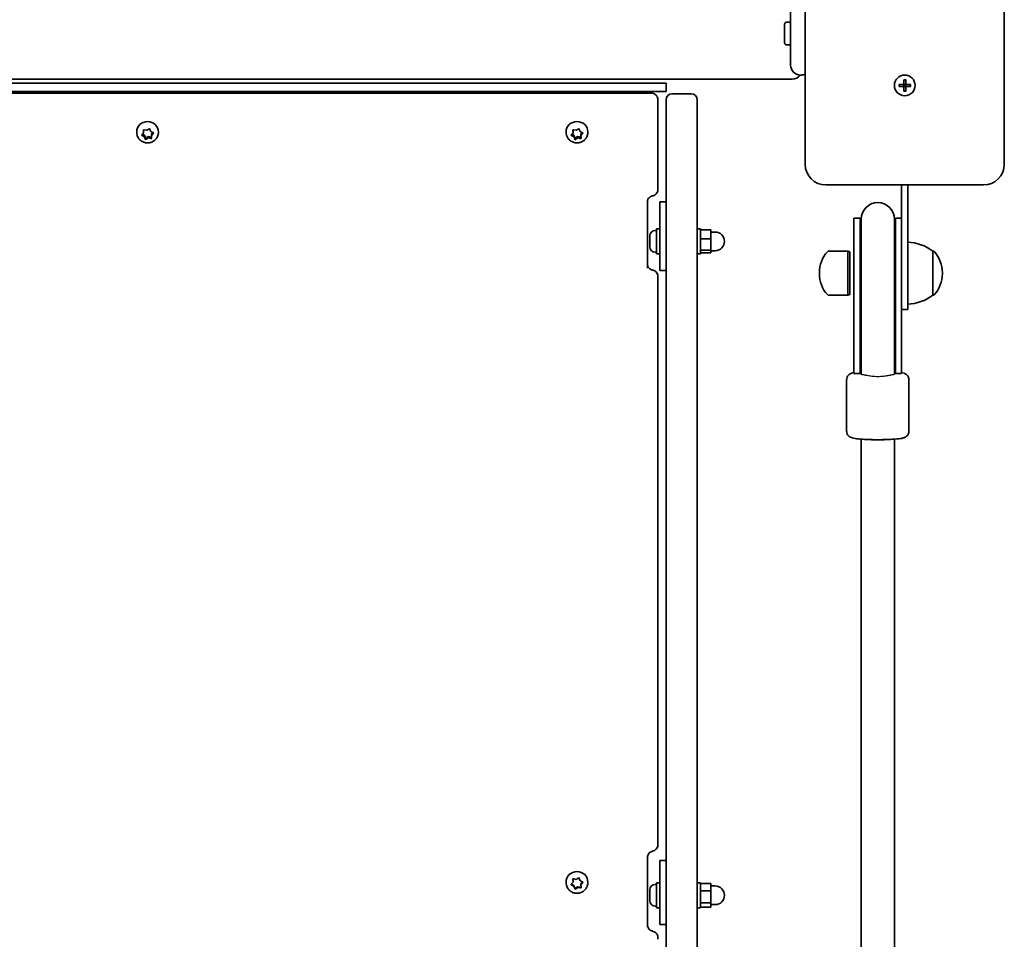
# Model space of a CAD drawing. Units: millimetres. Extents: x -6457 to 6667, y -5536 to 5833.
# Drawn here: x -3149 to -2674, y 2193 to 2636 of the extents above; entities that cross this region are included whole.
import ezdxf

# ---------------------------------------------------------------- set-up
doc = ezdxf.new("R2010")
doc.units = ezdxf.units.MM
doc.layers.add('Widoczne (ISO)', color=7, linetype='Continuous', lineweight=35)
doc.layers.add('Widoczne wąskie (ISO)', color=7, linetype='Continuous', lineweight=25)

msp = doc.modelspace()

# ---------------------------------------------------------------- linework, layer by layer
at = {"layer": 'Widoczne (ISO)'}
for p, q in [((-2777.36, 2614.09), (-2777.36, 2642.13)), ((-2770.36, 2642.34), (-2770.36, 2566.34)), ((-2674.36, 2566.34), (-2674.36, 2642.34)), ((-2777.36, 2634.84), (-2779.26, 2634.84)), ((-2780.26, 2624.84), (-2780.26, 2633.84)), ((-2777.36, 2623.84), (-2779.26, 2623.84)), ((-3392.78, 2607.34), (-2776.61, 2607.34)), ((-2772.61, 2609.34), (-2772.11, 2609.34)), ((-2722.86, 2604.84), (-2722.86, 2607.09)), ((-2722.86, 2607.09), (-2721.86, 2607.09)), ((-2721.86, 2607.09), (-2721.86, 2604.84)), ((-2837.36, 2605.34), (-3337.36, 2605.34)), ((-2837.36, 2601.34), (-3337.36, 2601.34)), ((-2935.36, 2600.63), (-2935.36, 2601.34)), ((-2919.36, 2600.63), (-2919.36, 2601.34)), ((-2837.36, 2605.34), (-2837.36, 2601.34)), ((-2725.11, 2604.84), (-2722.86, 2604.84)), ((-2725.11, 2603.84), (-2725.11, 2604.84)), ((-2722.86, 2603.84), (-2725.11, 2603.84)), ((-2722.86, 2603.84), (-2722.86, 2604.84)), ((-2721.86, 2604.84), (-2722.86, 2604.84)), ((-2722.86, 2601.59), (-2722.86, 2603.84)), ((-2721.86, 2603.84), (-2722.86, 2603.84)), ((-2721.86, 2601.59), (-2722.86, 2601.59)), ((-2721.86, 2604.84), (-2719.61, 2604.84)), ((-2721.86, 2604.84), (-2721.86, 2603.84)), ((-2719.61, 2603.84), (-2721.86, 2603.84)), ((-2721.86, 2603.84), (-2721.86, 2601.59)), ((-2719.61, 2604.84), (-2719.61, 2603.84)), ((-3330.16, 2600.63), (-2844.56, 2600.63)), ((-2841.36, 2597.43), (-2841.36, 2597.43)), ((-2841.36, 2595.5), (-2841.36, 2597.43)), ((-2837.36, 2535.54), (-2837.36, 2597.34)), ((-2825.36, 2600.34), (-2834.36, 2600.34)), ((-2822.36, 2597.34), (-2822.36, 2535.54)), ((-2841.36, 2554.21), (-2841.36, 2595.5)), ((-3089.26, 2581.44), (-3089.32, 2582.57)), ((-3089.26, 2582.13), (-3089.3, 2582.96)), ((-3089.26, 2581.44), (-3089.26, 2582.13)), ((-3088.94, 2582.89), (-3087.75, 2582.68)), ((-3087.75, 2582.68), (-3086.74, 2583.3)), ((-3086.26, 2583.15), (-3085.86, 2582.08)), ((-2882.26, 2581.44), (-2882.32, 2582.57)), ((-2882.26, 2582.13), (-2882.3, 2582.96)), ((-2882.26, 2581.44), (-2882.26, 2582.13)), ((-2881.94, 2582.89), (-2880.75, 2582.68)), ((-2880.75, 2582.68), (-2879.74, 2583.3)), ((-2879.26, 2583.15), (-2878.86, 2582.08)), ((-3092.61, 2581.73), (-3092.61, 2581.98)), ((-3090.04, 2580.58), (-3089.26, 2581.44)), ((-3088.86, 2579.6), (-3089.94, 2580.12)), ((-3088.86, 2580.29), (-3089.87, 2580.77)), ((-3088.32, 2578.87), (-3088.86, 2580.29)), ((-3088.86, 2579.6), (-3088.86, 2580.29)), ((-3088.46, 2578.54), (-3088.86, 2579.6)), ((-3086.97, 2579.69), (-3088.32, 2578.87)), ((-3088.32, 2578.18), (-3088.32, 2578.87)), ((-3086.97, 2579), (-3087.98, 2578.39)), ((-3085.42, 2579.43), (-3086.97, 2579.69)), ((-3086.97, 2579), (-3086.97, 2579.69)), ((-3085.78, 2578.8), (-3086.97, 2579)), ((-3085.63, 2581.97), (-3084.78, 2581.57)), ((-3084.86, 2581.61), (-3085.47, 2580.93)), ((-3084.68, 2581.1), (-3085.47, 2580.24)), ((-3085.47, 2580.24), (-3085.47, 2580.93)), ((-3085.47, 2580.24), (-3085.4, 2579.11)), ((-3082.11, 2581.73), (-3082.11, 2581.98)), ((-2885.61, 2581.73), (-2885.61, 2581.98)), ((-2883.04, 2580.58), (-2882.26, 2581.44)), ((-2881.86, 2579.6), (-2882.94, 2580.12)), ((-2881.86, 2580.29), (-2882.87, 2580.77)), ((-2881.32, 2578.87), (-2881.86, 2580.29)), ((-2881.86, 2579.6), (-2881.86, 2580.29)), ((-2881.46, 2578.54), (-2881.86, 2579.6)), ((-2879.97, 2579.69), (-2881.32, 2578.87)), ((-2881.32, 2578.18), (-2881.32, 2578.87)), ((-2879.97, 2579), (-2880.98, 2578.39)), ((-2878.42, 2579.43), (-2879.97, 2579.69)), ((-2879.97, 2579), (-2879.97, 2579.69)), ((-2878.78, 2578.8), (-2879.97, 2579)), ((-2878.63, 2581.97), (-2877.78, 2581.57)), ((-2877.86, 2581.61), (-2878.47, 2580.93)), ((-2877.68, 2581.1), (-2878.47, 2580.24)), ((-2878.47, 2580.24), (-2878.47, 2580.93)), ((-2878.47, 2580.24), (-2878.4, 2579.11)), ((-2875.11, 2581.73), (-2875.11, 2581.98)), ((-2760.36, 2556.34), (-2684.36, 2556.34)), ((-2723.86, 2556.34), (-2723.86, 2534.31)), ((-2720.86, 2513.84), (-2720.86, 2556.34)), ((-2846.36, 2516.33), (-2846.36, 2548.46)), ((-2840.36, 2548.19), (-2837.36, 2548.19)), ((-2840.36, 2542.45), (-2840.36, 2548.19)), ((-2840.36, 2542.45), (-2840.36, 2515.18)), ((-2746.86, 2540.35), (-2746.86, 2493.66)), ((-2743.86, 2540.35), (-2746.86, 2540.35)), ((-2743.86, 2540.35), (-2743.86, 2493.66)), ((-2743.36, 2539.85), (-2743.36, 2493.96)), ((-2727.36, 2493.96), (-2727.36, 2539.85)), ((-2726.86, 2493.66), (-2726.86, 2540.35)), ((-2723.86, 2540.35), (-2726.86, 2540.35)), ((-2841.96, 2535.18), (-2841.96, 2523.18)), ((-2841.96, 2535.18), (-2840.36, 2535.18)), ((-2837.36, 2535.54), (-2837.36, 1245.14)), ((-2822.36, 1245.14), (-2822.36, 2535.54)), ((-2822.36, 2535.18), (-2820.76, 2535.18)), ((-2820.76, 2535.18), (-2820.76, 2523.18)), ((-2820.76, 2534.69), (-2815.76, 2534.69)), ((-2815.76, 2530.42), (-2815.76, 2534.69)), ((-2845.26, 2531.59), (-2845.26, 2531.87)), ((-2845.26, 2531.32), (-2845.26, 2531.59)), ((-2845.26, 2529.35), (-2845.26, 2531.32)), ((-2842.7, 2534.43), (-2841.96, 2534.43)), ((-2820.76, 2530.42), (-2815.76, 2530.42)), ((-2815.76, 2533.68), (-2813.76, 2533.68)), ((-2815.76, 2524.92), (-2815.76, 2530.42)), ((-2723.86, 2493.66), (-2723.86, 2534.31)), ((-2845.26, 2528.84), (-2845.26, 2529.02)), ((-2845.26, 2526.94), (-2845.26, 2528.84)), ((-2845.26, 2526.7), (-2845.26, 2526.94)), ((-2845.26, 2526.49), (-2845.26, 2526.7)), ((-2842.7, 2523.93), (-2841.96, 2523.93)), ((-2841.96, 2523.18), (-2840.36, 2523.18)), ((-2822.36, 2523.18), (-2820.76, 2523.18)), ((-2820.76, 2524.92), (-2815.76, 2524.92)), ((-2820.76, 2523.68), (-2815.76, 2523.68)), ((-2815.76, 2523.68), (-2815.76, 2524.92)), ((-2815.76, 2524.68), (-2813.76, 2524.68)), ((-2749.76, 2524.49), (-2758.92, 2524.49)), ((-2749.76, 2524.49), (-2749.76, 2503.19)), ((-2748.86, 2524.09), (-2749.76, 2524.49)), ((-2748.86, 2524.09), (-2748.86, 2503.59)), ((-2708.86, 2503.19), (-2708.86, 2524.49)), ((-2708.86, 2524.49), (-2708.8, 2524.49)), ((-2841.36, 2512.23), (-2841.36, 2512.23)), ((-2841.36, 2510.54), (-2841.36, 2512.23)), ((-2837.36, 2515.18), (-2840.36, 2515.18)), ((-2763.51, 2514.13), (-2763.51, 2513.55)), ((-2720.86, 2513.84), (-2720.86, 2496.34)), ((-2704.21, 2513.55), (-2704.21, 2514.13)), ((-2841.36, 2238.39), (-2841.36, 2510.54)), ((-2749.76, 2503.19), (-2758.92, 2503.19)), ((-2748.86, 2503.59), (-2749.76, 2503.19)), ((-2708.86, 2503.19), (-2708.8, 2503.19)), ((-2746.86, 2469), (-2746.86, 2493.66)), ((-2743.86, 2469), (-2743.86, 2493.66)), ((-2743.36, 2470.27), (-2743.36, 2493.96)), ((-2727.36, 2470.27), (-2727.36, 2493.96)), ((-2726.86, 2493.66), (-2726.86, 2469)), ((-2723.86, 2496.34), (-2720.86, 2496.34)), ((-2723.86, 2493.66), (-2723.86, 2469)), ((-2746.86, 2469), (-2746.86, 2465.49)), ((-2743.86, 2469), (-2743.86, 2465.49)), ((-2743.36, 2470.27), (-2743.36, 2468.82)), ((-2743.36, 2468.82), (-2743.36, 2465.16)), ((-2727.36, 2468.82), (-2727.36, 2470.27)), ((-2727.36, 2465.16), (-2727.36, 2468.82)), ((-2726.86, 2465.49), (-2726.86, 2469)), ((-2723.86, 2465.49), (-2723.86, 2469)), ((-2743.86, 2465.49), (-2746.86, 2465.49)), ((-2723.86, 2465.49), (-2726.86, 2465.49)), ((-2750.36, 2462.54), (-2750.36, 2437.63)), ((-2720.36, 2462.54), (-2720.36, 2437.63)), ((-2846.36, 2198.84), (-2846.36, 2232.4)), ((-2840.36, 2230.74), (-2837.36, 2230.74)), ((-2840.36, 2227.83), (-2840.36, 2230.74)), ((-2840.36, 2227.83), (-2840.36, 2200.02)), ((-2882.26, 2220.74), (-2882.32, 2222)), ((-2882.26, 2220.41), (-2882.32, 2221.6)), ((-2881.94, 2221.93), (-2880.75, 2221.71)), ((-2880.75, 2221.71), (-2879.74, 2222.36)), ((-2879.26, 2222.2), (-2878.86, 2221.08)), ((-2885.61, 2220.2), (-2885.61, 2220.32)), ((-2881.86, 2218.81), (-2883.1, 2219.43)), ((-2883.04, 2219.51), (-2882.26, 2220.41)), ((-2881.86, 2218.48), (-2882.94, 2219.01)), ((-2882.26, 2220.41), (-2882.26, 2220.74)), ((-2881.32, 2217.31), (-2881.86, 2218.81)), ((-2881.86, 2218.48), (-2881.86, 2218.81)), ((-2881.46, 2217.36), (-2881.86, 2218.48)), ((-2879.97, 2218.18), (-2881.32, 2217.31)), ((-2881.32, 2216.98), (-2881.32, 2217.31)), ((-2879.97, 2217.85), (-2880.98, 2217.2)), ((-2878.4, 2217.89), (-2879.97, 2218.18)), ((-2879.97, 2217.85), (-2879.97, 2218.18)), ((-2878.78, 2217.63), (-2879.97, 2217.85)), ((-2878.63, 2220.97), (-2877.78, 2220.55)), ((-2877.62, 2220.46), (-2878.47, 2219.48)), ((-2877.68, 2220.05), (-2878.47, 2219.15)), ((-2878.47, 2219.15), (-2878.47, 2219.48)), ((-2878.47, 2219.15), (-2878.4, 2217.96)), ((-2875.11, 2220.2), (-2875.11, 2220.32)), ((-2845.26, 2216.59), (-2845.26, 2216.71)), ((-2842.7, 2219.27), (-2841.96, 2219.27)), ((-2841.96, 2220.02), (-2841.96, 2208.02)), ((-2841.96, 2220.02), (-2840.36, 2220.02)), ((-2822.36, 2220.02), (-2820.76, 2220.02)), ((-2820.76, 2220.02), (-2820.76, 2208.02)), ((-2820.76, 2219.73), (-2815.76, 2219.73)), ((-2815.76, 2216.15), (-2815.76, 2219.73)), ((-2815.76, 2218.52), (-2813.76, 2218.52)), ((-2845.26, 2216.39), (-2845.26, 2216.59)), ((-2845.26, 2214.61), (-2845.26, 2216.39)), ((-2845.26, 2214.11), (-2845.26, 2214.61)), ((-2845.26, 2212.04), (-2845.26, 2214.11)), ((-2845.26, 2212.03), (-2845.26, 2212.04)), ((-2845.26, 2211.73), (-2845.26, 2212.03)), ((-2820.76, 2216.15), (-2815.76, 2216.15)), ((-2815.76, 2210.44), (-2815.76, 2216.15)), ((-2845.26, 2211.33), (-2845.26, 2211.73)), ((-2842.7, 2208.77), (-2841.96, 2208.77)), ((-2841.96, 2208.02), (-2840.36, 2208.02)), ((-2822.36, 2208.02), (-2820.76, 2208.02)), ((-2820.76, 2210.44), (-2815.76, 2210.44)), ((-2820.76, 2208.31), (-2815.76, 2208.31)), ((-2815.76, 2208.31), (-2815.76, 2210.44)), ((-2815.76, 2209.52), (-2813.76, 2209.52)), ((-2837.36, 2200.02), (-2840.36, 2200.02)), ((-2841.36, 2193.66), (-2841.36, 2193.66)), ((-2841.36, 2192.83), (-2841.36, 2193.66))]:
    msp.add_line(p, q, dxfattribs=at)
msp.add_circle((-2722.36, 2604.34), 5, dxfattribs=at)
msp.add_circle((-2722.36, 2604.34), 5, dxfattribs=at)
for centre, radius, start, end in [((-2779.26, 2633.84), 1, 90, 180), ((-2779.26, 2624.84), 1, 180, 270), ((-2772.61, 2614.09), 4.75, 180, 270), ((-2776.61, 2612.09), 4.75, 270, 324.648), ((-2772.11, 2614.09), 4.75, 270, 291.6183), ((-2834.36, 2597.34), 3, 90, 180), ((-2825.36, 2597.34), 3, 0, 90), ((-2760.36, 2566.34), 10, 180, 270), ((-2684.36, 2566.34), 10, 270, 0), ((-2735.36, 2539.85), 8, 0, 180), ((-2735.36, 2540.35), 8.5, 180, 199.7499), ((-2735.36, 2540.35), 8.5, 340.2501, 0), ((-2842.7, 2531.87), 2.56, 90, 180), ((-2813.76, 2529.18), 4.5, 270, 90), ((-2842.7, 2526.49), 2.56, 180, 270), ((-2722.04, 2506.88), 22, 53.2109, 86.938), ((-2748.51, 2514.13), 15, 138.0408, 180), ((-2758.92, 2523.49), 1, 90, 138.0408), ((-2708.8, 2523.49), 1, 41.9592, 90), ((-2719.21, 2514.13), 15, 0, 41.9592), ((-2748.51, 2513.55), 15, 180, 221.9592), ((-2719.21, 2513.55), 15, 318.0408, 0), ((-2758.92, 2504.19), 1, 221.9592, 270), ((-2722.04, 2520.81), 22, 273.062, 306.7891), ((-2708.8, 2504.19), 1, 270, 318.0408), ((-2735.36, 2465.49), 8.5, 160.2501, 180), ((-2735.36, 2465.49), 8.5, 0, 19.7499), ((-2842.7, 2216.71), 2.56, 90, 180), ((-2813.76, 2214.02), 4.5, 270, 90), ((-2842.7, 2211.33), 2.56, 180, 270)]:
    msp.add_arc(centre, radius, start, end, dxfattribs=at)
for centre, major_axis, ratio, start_param, end_param in [((-3087.36, 2581.98), (-5.25, 0), 0.938672, 3.141593, 6.283185), ((-2880.36, 2581.98), (-5.25, 0), 0.938672, 3.141593, 6.283185), ((-3085.68, 2582.14), (-0.189, 0), 0.938672, 0.342347, 1.859948), ((-2878.68, 2582.14), (-0.189, 0), 0.938672, 0.342347, 1.859948), ((-2844.46, 2554.21), (3.1, -0.02), 0.945135, 0, 0.005312), ((-2735.36, 2434.3), (8, 0), 0.09375, 4.193108, 5.23167), ((-2880.36, 2220.32), (-5.25, 0), 0.986376, 3.141593, 6.283185), ((-2878.68, 2221.15), (-0.189, 0), 0.986376, 0.342347, 1.859948)]:
    msp.add_ellipse(centre, major_axis=major_axis, ratio=ratio, start_param=start_param, end_param=end_param, dxfattribs=at)
for points, knots in [([(-2841.36, 2597.43), (-2841.36, 2597.65), (-2841.38, 2597.93), (-2841.54, 2598.55), (-2841.69, 2598.91), (-2842.12, 2599.53), (-2842.37, 2599.79), (-2842.91, 2600.2), (-2843.2, 2600.34), (-2843.79, 2600.56), (-2844.08, 2600.6), (-2844.41, 2600.63), (-2844.49, 2600.63), (-2844.56, 2600.63)], [-0.3131625, -0.3131625, -0.3131625, -0.3131625, -0.30126982, -0.30126982, -0.28937713, -0.28937713, -0.27953984, -0.27953984, -0.26970616, -0.26970616, -0.25782617, -0.25782617, -0.25369907, -0.25369907, -0.25369907, -0.25369907]), ([(-3082.11, 2581.73), (-3082.11, 2581.19), (-3082.2, 2580.66), (-3082.54, 2579.64), (-3082.79, 2579.17), (-3083.44, 2578.3), (-3083.84, 2577.92), (-3084.73, 2577.29), (-3085.24, 2577.04), (-3086.31, 2576.71), (-3086.87, 2576.63), (-3088, 2576.65), (-3088.57, 2576.75), (-3089.65, 2577.12), (-3090.15, 2577.38), (-3091.05, 2578.06), (-3091.44, 2578.47), (-3092.06, 2579.39), (-3092.29, 2579.89), (-3092.55, 2580.85), (-3092.61, 2581.29), (-3092.61, 2581.73)], [3.339741, 3.339741, 3.339741, 3.339741, 3.644764, 3.644764, 3.952773, 3.952773, 4.268466, 4.268466, 4.593409, 4.593409, 4.925544, 4.925544, 5.260205, 5.260205, 5.591806, 5.591806, 5.915658, 5.915658, 6.229987, 6.229987, 6.481334, 6.481334, 6.481334, 6.481334]), ([(-2875.11, 2581.73), (-2875.11, 2581.19), (-2875.2, 2580.66), (-2875.54, 2579.64), (-2875.79, 2579.17), (-2876.44, 2578.3), (-2876.84, 2577.92), (-2877.73, 2577.29), (-2878.24, 2577.04), (-2879.31, 2576.71), (-2879.87, 2576.63), (-2881, 2576.65), (-2881.57, 2576.75), (-2882.65, 2577.12), (-2883.15, 2577.38), (-2884.05, 2578.06), (-2884.44, 2578.47), (-2885.06, 2579.39), (-2885.29, 2579.89), (-2885.55, 2580.85), (-2885.61, 2581.29), (-2885.61, 2581.73)], [3.339741, 3.339741, 3.339741, 3.339741, 3.644764, 3.644764, 3.952773, 3.952773, 4.268466, 4.268466, 4.593409, 4.593409, 4.925544, 4.925544, 5.260205, 5.260205, 5.591806, 5.591806, 5.915658, 5.915658, 6.229987, 6.229987, 6.481334, 6.481334, 6.481334, 6.481334]), ([(-2841.36, 2554.2), (-2841.36, 2553.98), (-2841.38, 2553.72), (-2841.52, 2553.16), (-2841.64, 2552.85), (-2841.99, 2552.27), (-2842.22, 2551.99), (-2842.73, 2551.56), (-2843.01, 2551.4), (-2843.51, 2551.17), (-2843.74, 2551.11), (-2843.95, 2551.07)], [0, 0, 0, 0, 0.01081727, 0.01081727, 0.02163455, 0.02163455, 0.03245182, 0.03245182, 0.04326909, 0.04326909, 0.05408637, 0.05408637, 0.05408637, 0.05408637]), ([(-2841.36, 2554.21), (-2841.36, 2554.21), (-2841.36, 2554.21), (-2841.36, 2554.21), (-2841.36, 2554.21), (-2841.36, 2554.21)], [0, 0, 0, 0, 0.0001515229, 0.0001515229, 0.0003030458, 0.0003030458, 0.0003030458, 0.0003030458]), ([(-2843.95, 2551.07), (-2844.24, 2551.01), (-2844.51, 2550.92), (-2845.03, 2550.67), (-2845.26, 2550.51), (-2845.66, 2550.16), (-2845.83, 2549.97), (-2846.1, 2549.56), (-2846.19, 2549.35), (-2846.33, 2548.92), (-2846.36, 2548.7), (-2846.36, 2548.48), (-2846.36, 2548.47), (-2846.36, 2548.46)], [0.955521, 0.955521, 0.955521, 0.955521, 1.164323, 1.164323, 1.378544, 1.378544, 1.592766, 1.592766, 1.806987, 1.806987, 2.021208, 2.021208, 2.026627, 2.026627, 2.026627, 2.026627]), ([(-2843.93, 2515.37), (-2844.23, 2515.43), (-2844.51, 2515.52), (-2845.02, 2515.77), (-2845.26, 2515.93), (-2845.66, 2516.29), (-2845.83, 2516.49), (-2846.1, 2516.9), (-2846.19, 2517.12), (-2846.33, 2517.57), (-2846.36, 2517.79), (-2846.36, 2518.02), (-2846.36, 2518.02), (-2846.36, 2518.02)], [0.007825, 0.007825, 0.007825, 0.007825, 0.220415, 0.220415, 0.434876, 0.434876, 0.649338, 0.649338, 0.863799, 0.863799, 1.07826, 1.07826, 1.080131, 1.080131, 1.080131, 1.080131]), ([(-2841.36, 2512.23), (-2841.36, 2512.45), (-2841.38, 2512.7), (-2841.51, 2513.26), (-2841.63, 2513.57), (-2841.97, 2514.15), (-2842.21, 2514.43), (-2842.72, 2514.87), (-2842.99, 2515.03), (-2843.5, 2515.26), (-2843.73, 2515.33), (-2843.93, 2515.37), (-2843.93, 2515.37), (-2843.93, 2515.37)], [0, 0, 0, 0, 0.01009467, 0.01009467, 0.02018934, 0.02018934, 0.03025282, 0.03025282, 0.04034749, 0.04034749, 0.05044217, 0.05044217, 0.05047336, 0.05047336, 0.05047336, 0.05047336]), ([(-2746.86, 2465.92), (-2747.11, 2465.87), (-2747.35, 2465.82), (-2747.91, 2465.66), (-2748.22, 2465.58), (-2748.82, 2465.24), (-2748.97, 2465.15), (-2749.35, 2464.85), (-2749.63, 2464.61), (-2750.07, 2463.9), (-2750.23, 2463.53), (-2750.34, 2462.91), (-2750.36, 2462.73), (-2750.36, 2462.54)], [2.7166296, 2.7166296, 2.7166296, 2.7166296, 2.8349466, 2.8349466, 2.9882696, 2.9882696, 3.0300705, 3.0300705, 3.0874089, 3.0874089, 3.1257506, 3.1257506, 3.1415927, 3.1415927, 3.1415927, 3.1415927]), ([(-2720.36, 2462.54), (-2720.36, 2462.89), (-2720.42, 2463.23), (-2720.63, 2463.86), (-2720.79, 2464.13), (-2721.13, 2464.61), (-2721.31, 2464.79), (-2721.7, 2465.12), (-2721.89, 2465.24), (-2722.31, 2465.47), (-2722.52, 2465.55), (-2723.12, 2465.76), (-2723.47, 2465.84), (-2723.86, 2465.92)], [0, 0, 0, 0, 0.0294315, 0.0294315, 0.061786, 0.061786, 0.1022934, 0.1022934, 0.1558584, 0.1558584, 0.2417181, 0.2417181, 0.4249631, 0.4249631, 0.4249631, 0.4249631]), ([(-2720.36, 2437.63), (-2720.36, 2437.29), (-2720.42, 2436.94), (-2720.63, 2436.32), (-2720.79, 2436.05), (-2721.13, 2435.57), (-2721.31, 2435.38), (-2721.7, 2435.05), (-2721.89, 2434.94), (-2722.31, 2434.7), (-2722.52, 2434.62), (-2723.28, 2434.35), (-2723.76, 2434.27), (-2725.38, 2434.01), (-2726.69, 2433.88), (-2729.37, 2433.72), (-2730.64, 2433.66), (-2733.26, 2433.6), (-2734.61, 2433.58), (-2737.29, 2433.6), (-2738.61, 2433.62), (-2741.12, 2433.71), (-2742.31, 2433.77), (-2744.45, 2433.93), (-2745.4, 2434.03), (-2746.71, 2434.22), (-2747.15, 2434.3), (-2747.91, 2434.51), (-2748.22, 2434.6), (-2748.82, 2434.93), (-2748.97, 2435.02), (-2749.35, 2435.33), (-2749.63, 2435.57), (-2750.07, 2436.28), (-2750.23, 2436.65), (-2750.34, 2437.26), (-2750.36, 2437.45), (-2750.36, 2437.63)], [6.283185, 6.283185, 6.283185, 6.283185, 6.312617, 6.312617, 6.344971, 6.344971, 6.385479, 6.385479, 6.439044, 6.439044, 6.524903, 6.524903, 6.78179, 6.78179, 7.236892, 7.236892, 7.573988, 7.573988, 7.902371, 7.902371, 8.229329, 8.229329, 8.559066, 8.559066, 8.901545, 8.901545, 9.118132, 9.118132, 9.271455, 9.271455, 9.313256, 9.313256, 9.370594, 9.370594, 9.408936, 9.408936, 9.424778, 9.424778, 9.424778, 9.424778]), ([(-2743.36, 1346.84), (-2743.36, 1379.89), (-2743.36, 1412.96), (-2743.36, 1518.98), (-2743.36, 1592.01), (-2743.36, 1738.14), (-2743.36, 1811.26), (-2743.36, 1957.49), (-2743.36, 2030.62), (-2743.36, 2176.75), (-2743.36, 2249.78), (-2743.36, 2359.78), (-2743.36, 2396.83), (-2743.36, 2433.85)], [0.045285, 0.045285, 0.045285, 0.045285, 10.000346, 10.000346, 31.936373, 31.936373, 53.870472, 53.870472, 75.804571, 75.804571, 97.738671, 97.738671, 108.889253, 108.889253, 108.889253, 108.889253]), ([(-2727.36, 2433.85), (-2727.36, 2400.8), (-2727.36, 2367.73), (-2727.36, 2261.71), (-2727.36, 2188.68), (-2727.36, 2042.55), (-2727.36, 1969.43), (-2727.36, 1823.2), (-2727.36, 1750.07), (-2727.36, 1603.94), (-2727.36, 1530.9), (-2727.36, 1420.91), (-2727.36, 1383.86), (-2727.36, 1346.84)], [0.045285, 0.045285, 0.045285, 0.045285, 10.000346, 10.000346, 31.936373, 31.936373, 53.870472, 53.870472, 75.804571, 75.804571, 97.738671, 97.738671, 108.889253, 108.889253, 108.889253, 108.889253]), ([(-2841.36, 2238.36), (-2841.36, 2238.15), (-2841.39, 2237.91), (-2841.52, 2237.37), (-2841.63, 2237.08), (-2841.97, 2236.51), (-2842.19, 2236.24), (-2842.69, 2235.81), (-2842.96, 2235.65), (-2843.46, 2235.43), (-2843.68, 2235.36), (-2843.88, 2235.32)], [0, 0, 0, 0, 0.00552328, 0.00552328, 0.01104656, 0.01104656, 0.01656984, 0.01656984, 0.02209312, 0.02209312, 0.0276164, 0.0276164, 0.0276164, 0.0276164]), ([(-2846.36, 2232.4), (-2846.36, 2232.66), (-2846.32, 2232.93), (-2846.18, 2233.45), (-2846.07, 2233.7), (-2845.78, 2234.16), (-2845.6, 2234.38), (-2845.19, 2234.75), (-2844.95, 2234.91), (-2844.44, 2235.17), (-2844.17, 2235.27), (-2843.88, 2235.32)], [4.932172, 4.932172, 4.932172, 4.932172, 5.147711, 5.147711, 5.363249, 5.363249, 5.578787, 5.578787, 5.794325, 5.794325, 6.009864, 6.009864, 6.009864, 6.009864]), ([(-2875.11, 2220.2), (-2875.11, 2219.65), (-2875.2, 2219.09), (-2875.55, 2218.04), (-2875.81, 2217.54), (-2876.47, 2216.65), (-2876.88, 2216.26), (-2877.79, 2215.62), (-2878.3, 2215.37), (-2879.37, 2215.05), (-2879.94, 2214.98), (-2881.06, 2215), (-2881.62, 2215.11), (-2882.68, 2215.49), (-2883.17, 2215.76), (-2884.05, 2216.46), (-2884.44, 2216.87), (-2885.06, 2217.8), (-2885.29, 2218.32), (-2885.55, 2219.29), (-2885.61, 2219.75), (-2885.61, 2220.2)], [3.339741, 3.339741, 3.339741, 3.339741, 3.656502, 3.656502, 3.973905, 3.973905, 4.292977, 4.292977, 4.614077, 4.614077, 4.936765, 4.936765, 5.259987, 5.259987, 5.582475, 5.582475, 5.903239, 5.903239, 6.221968, 6.221968, 6.481334, 6.481334, 6.481334, 6.481334]), ([(-2843.88, 2196.72), (-2844.16, 2196.78), (-2844.43, 2196.87), (-2844.94, 2197.13), (-2845.18, 2197.29), (-2845.59, 2197.67), (-2845.77, 2197.89), (-2846.06, 2198.35), (-2846.17, 2198.61), (-2846.32, 2199.13), (-2846.36, 2199.4), (-2846.36, 2199.67)], [0.00184, 0.00184, 0.00184, 0.00184, 0.217499, 0.217499, 0.433157, 0.433157, 0.648815, 0.648815, 0.864473, 0.864473, 1.080131, 1.080131, 1.080131, 1.080131]), ([(-2841.36, 2193.66), (-2841.36, 2193.86), (-2841.38, 2194.1), (-2841.51, 2194.64), (-2841.61, 2194.94), (-2841.95, 2195.51), (-2842.17, 2195.79), (-2842.67, 2196.22), (-2842.94, 2196.39), (-2843.45, 2196.62), (-2843.68, 2196.68), (-2843.88, 2196.72)], [0, 0, 0, 0, 0.00482284, 0.00482284, 0.00964568, 0.00964568, 0.01446853, 0.01446853, 0.01929137, 0.01929137, 0.02411421, 0.02411421, 0.02411421, 0.02411421])]:
    msp.add_open_spline(points, degree=3, knots=knots, dxfattribs=at)
for points in [[(-3089.32, 2582.57), (-3089.33, 2582.7), (-3089.33, 2582.83), (-3089.34, 2582.96)], [(-3089.34, 2582.96), (-3089.2, 2582.94), (-3089.07, 2582.91), (-3088.94, 2582.89)], [(-3086.74, 2583.3), (-3086.64, 2583.37), (-3086.52, 2583.44), (-3086.4, 2583.52)], [(-3086.4, 2583.52), (-3086.35, 2583.39), (-3086.31, 2583.27), (-3086.26, 2583.15)], [(-2882.32, 2582.57), (-2882.33, 2582.7), (-2882.33, 2582.83), (-2882.34, 2582.96)], [(-2882.34, 2582.96), (-2882.2, 2582.94), (-2882.07, 2582.91), (-2881.94, 2582.89)], [(-2879.74, 2583.3), (-2879.64, 2583.37), (-2879.52, 2583.44), (-2879.4, 2583.52)], [(-2879.4, 2583.52), (-2879.35, 2583.39), (-2879.31, 2583.27), (-2879.26, 2583.15)], [(-3090.3, 2580.3), (-3090.21, 2580.39), (-3090.12, 2580.49), (-3090.04, 2580.58)], [(-3089.94, 2580.12), (-3090.05, 2580.17), (-3090.18, 2580.23), (-3090.3, 2580.3)], [(-3088.32, 2578.18), (-3088.37, 2578.3), (-3088.41, 2578.42), (-3088.46, 2578.54)], [(-3087.98, 2578.39), (-3088.09, 2578.32), (-3088.2, 2578.25), (-3088.32, 2578.18)], [(-3085.38, 2578.74), (-3085.52, 2578.76), (-3085.65, 2578.78), (-3085.78, 2578.8)], [(-3085.4, 2579.11), (-3085.39, 2578.99), (-3085.39, 2578.86), (-3085.38, 2578.74)], [(-3084.78, 2581.57), (-3084.67, 2581.52), (-3084.54, 2581.46), (-3084.42, 2581.4)], [(-3084.42, 2581.4), (-3084.51, 2581.3), (-3084.6, 2581.2), (-3084.68, 2581.1)], [(-2883.3, 2580.3), (-2883.21, 2580.39), (-2883.12, 2580.49), (-2883.04, 2580.58)], [(-2882.94, 2580.12), (-2883.05, 2580.17), (-2883.18, 2580.23), (-2883.3, 2580.3)], [(-2881.32, 2578.18), (-2881.37, 2578.3), (-2881.41, 2578.42), (-2881.46, 2578.54)], [(-2880.98, 2578.39), (-2881.09, 2578.32), (-2881.2, 2578.25), (-2881.32, 2578.18)], [(-2878.38, 2578.74), (-2878.52, 2578.76), (-2878.65, 2578.78), (-2878.78, 2578.8)], [(-2878.4, 2579.11), (-2878.39, 2578.99), (-2878.39, 2578.86), (-2878.38, 2578.74)], [(-2877.78, 2581.57), (-2877.67, 2581.52), (-2877.54, 2581.46), (-2877.42, 2581.4)], [(-2877.42, 2581.4), (-2877.51, 2581.3), (-2877.6, 2581.2), (-2877.68, 2581.1)], [(-2845.24, 2531.73), (-2845.25, 2531.59), (-2845.26, 2531.45), (-2845.26, 2531.32)], [(-2845.26, 2531.59), (-2845.26, 2531.63), (-2845.25, 2531.68), (-2845.24, 2531.73)], [(-2845.26, 2529.35), (-2845.26, 2529.26), (-2845.25, 2529.17), (-2845.24, 2529.08)], [(-2845.26, 2529.02), (-2845.26, 2529.07), (-2845.26, 2529.13), (-2845.25, 2529.18)], [(-2845.24, 2529.08), (-2845.25, 2529), (-2845.26, 2528.92), (-2845.26, 2528.84)], [(-2845.26, 2526.94), (-2845.26, 2526.81), (-2845.25, 2526.67), (-2845.24, 2526.54)], [(-2845.24, 2526.54), (-2845.25, 2526.59), (-2845.26, 2526.65), (-2845.26, 2526.7)], [(-2743.36, 2466.33), (-2743.52, 2466.32), (-2743.67, 2466.3), (-2743.82, 2466.29)], [(-2726.9, 2466.29), (-2727.05, 2466.3), (-2727.2, 2466.32), (-2727.36, 2466.33)], [(-2882.32, 2221.6), (-2882.33, 2221.73), (-2882.33, 2221.86), (-2882.34, 2222)], [(-2882.34, 2222), (-2882.2, 2221.98), (-2882.07, 2221.95), (-2881.94, 2221.93)], [(-2879.74, 2222.36), (-2879.64, 2222.43), (-2879.52, 2222.51), (-2879.4, 2222.59)], [(-2879.4, 2222.59), (-2879.35, 2222.45), (-2879.31, 2222.32), (-2879.26, 2222.2)], [(-2883.3, 2219.2), (-2883.21, 2219.3), (-2883.12, 2219.41), (-2883.04, 2219.51)], [(-2882.94, 2219.01), (-2883.05, 2219.07), (-2883.18, 2219.14), (-2883.3, 2219.2)], [(-2881.32, 2216.98), (-2881.37, 2217.11), (-2881.41, 2217.24), (-2881.46, 2217.36)], [(-2880.98, 2217.2), (-2881.09, 2217.13), (-2881.2, 2217.05), (-2881.32, 2216.98)], [(-2878.38, 2217.56), (-2878.52, 2217.58), (-2878.65, 2217.61), (-2878.78, 2217.63)], [(-2878.4, 2217.96), (-2878.39, 2217.83), (-2878.39, 2217.7), (-2878.38, 2217.56)], [(-2877.78, 2220.55), (-2877.67, 2220.49), (-2877.54, 2220.43), (-2877.42, 2220.37)], [(-2877.42, 2220.37), (-2877.51, 2220.26), (-2877.6, 2220.15), (-2877.68, 2220.05)], [(-2845.24, 2216.79), (-2845.25, 2216.65), (-2845.26, 2216.52), (-2845.26, 2216.39)], [(-2845.26, 2216.59), (-2845.26, 2216.65), (-2845.25, 2216.72), (-2845.24, 2216.79)], [(-2845.26, 2214.61), (-2845.26, 2214.54), (-2845.25, 2214.47), (-2845.24, 2214.4)], [(-2845.24, 2214.4), (-2845.25, 2214.3), (-2845.26, 2214.2), (-2845.26, 2214.11)], [(-2845.26, 2212.04), (-2845.26, 2211.91), (-2845.25, 2211.77), (-2845.24, 2211.63)], [(-2845.24, 2211.63), (-2845.25, 2211.67), (-2845.26, 2211.7), (-2845.26, 2211.73)]]:
    msp.add_open_spline(points, degree=3, dxfattribs=at)
at = {"layer": 'Widoczne wąskie (ISO)'}
for points, knots in [([(-2741.37, 2464.64), (-2741.4, 2464.65), (-2741.43, 2464.65), (-2741.56, 2464.67), (-2741.69, 2464.69), (-2742.1, 2464.75), (-2742.43, 2464.81), (-2742.86, 2464.9), (-2743.05, 2464.95), (-2743.3, 2465.06), (-2743.36, 2465.11), (-2743.36, 2465.16)], [0.1889819, 0.1889819, 0.1889819, 0.1889819, 0.2049034, 0.2049034, 0.2674423, 0.2674423, 0.4464603, 0.4464603, 0.6150677, 0.6150677, 0.7836752, 0.7836752, 0.7836752, 0.7836752]), ([(-2729.57, 2464.61), (-2729.74, 2464.59), (-2729.92, 2464.56), (-2730.66, 2464.43), (-2731.28, 2464.31), (-2732.8, 2464.08), (-2733.7, 2463.99), (-2735.56, 2463.93), (-2736.51, 2463.96), (-2738.27, 2464.12), (-2739.07, 2464.25), (-2740.31, 2464.47), (-2740.77, 2464.56), (-2741.15, 2464.61)], [0.717138, 0.717138, 0.717138, 0.717138, 0.790516, 0.790516, 0.974441, 0.974441, 1.189271, 1.189271, 1.407175, 1.407175, 1.614114, 1.614114, 1.774119, 1.774119, 1.774119, 1.774119]), ([(-2727.36, 2465.16), (-2727.36, 2465.11), (-2727.42, 2465.06), (-2727.67, 2464.95), (-2727.86, 2464.9), (-2728.29, 2464.81), (-2728.62, 2464.75), (-2729.03, 2464.69), (-2729.16, 2464.67), (-2729.29, 2464.65), (-2729.32, 2464.65), (-2729.35, 2464.64)], [3.1740727, 3.1740727, 3.1740727, 3.1740727, 3.3426801, 3.3426801, 3.5112876, 3.5112876, 3.6903055, 3.6903055, 3.7528444, 3.7528444, 3.7687659, 3.7687659, 3.7687659, 3.7687659])]:
    msp.add_open_spline(points, degree=3, knots=knots, dxfattribs=at)
for points in [[(-2741.15, 2464.61), (-2741.22, 2464.62), (-2741.3, 2464.63), (-2741.37, 2464.64)], [(-2729.35, 2464.64), (-2729.42, 2464.63), (-2729.5, 2464.62), (-2729.57, 2464.61)]]:
    msp.add_open_spline(points, degree=3, dxfattribs=at)

doc.saveas('drawing.dxf')
